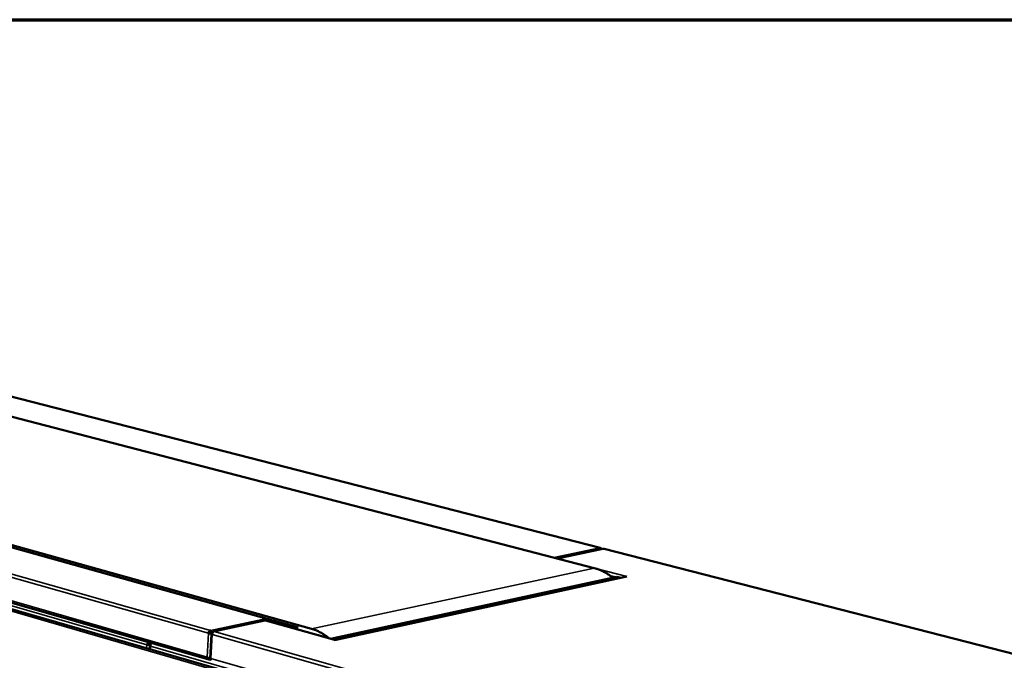
# Model space of a CAD drawing. Units: millimetres. Extents: x 82 to 8985, y 125 to 5125.
# Drawn here: x 5872 to 6824, y 4505 to 5125 of the extents above; entities that cross this region are included whole.
import ezdxf

# ---------------------------------------------------------------- set-up
doc = ezdxf.new("R2010")
doc.units = ezdxf.units.MM
doc.header["$LTSCALE"] = 25
for name, color, linetype, lineweight in [('Border (ISO)', 7, 'Continuous', 70), ('Visible (ISO)', 7, 'Continuous', 50), ('Visible Narrow (ISO)', 7, 'Continuous', 35)]:
    doc.layers.add(name, color=color, linetype=linetype, lineweight=lineweight)

# ---------------------------------------------------------------- blocks, each defined once
blk = doc.blocks.new('Borders Default Border')
at = {"layer": 'Border (ISO)', "flags": 128}
blk.add_lwpolyline([(5, 5), (5, 205), (292, 205), (292, 5), (5, 5)], dxfattribs=at)

msp = doc.modelspace()

# ---------------------------------------------------------------- linework, layer by layer
at = {"layer": 'Visible (ISO)'}
for p, q in [((6625.91, 4334.46), (4554.2, 4933.8)), ((5178.77, 4919.26), (6427.19, 4594.68)), ((6433.17, 4614.2), (5256.78, 4916.47)), ((6153.78, 4535.93), (4913.17, 4882.72)), ((6141.18, 4537.18), (4921.45, 4878.55)), ((4889.13, 4842.19), (6054.63, 4506.16)), ((6435.71, 4613.28), (6391.66, 4603.92)), ((6436.86, 4613.26), (6436.39, 4613.26)), ((7026.98, 4461.63), (6436.86, 4613.26)), ((6172.35, 4526.24), (6449.21, 4586.3)), ((6458.7, 4586.38), (6176.21, 4525.01)), ((6449.21, 4586.3), (6453.37, 4585.22)), ((6458.69, 4586.38), (6458.59, 4586.35)), ((6458.69, 4586.38), (6458.7, 4586.38)), ((6458.7, 4586.38), (6458.7, 4586.38)), ((6458.7, 4586.37), (6458.7, 4586.38)), ((6108.67, 4543.86), (6059.19, 4533.35)), ((6106.27, 4545), (6106.26, 4545)), ((6106.26, 4545), (6106.27, 4545)), ((6106.27, 4545), (6107.12, 4544.77)), ((6106.27, 4545), (6106.27, 4545)), ((6107.12, 4544.77), (6107.1, 4544.49)), ((6111.07, 4545.6), (6107.12, 4544.77)), ((6109.03, 4543.85), (6113.76, 4544.85)), ((6109.18, 4543.8), (6109.13, 4543.82)), ((6176.51, 4525.07), (6109.58, 4543.83)), ((6054.23, 4531.52), (6055.19, 4531.72)), ((6056.05, 4533.02), (6056.13, 4534.37)), ((6056.83, 4531.5), (6057.83, 4531.21)), ((6056.95, 4531.68), (6057.17, 4531.4)), ((6056.95, 4531.68), (6057.96, 4531.39)), ((6130.09, 4540.28), (6125.62, 4539.33)), ((6136.79, 4538.41), (6132.33, 4537.45)), ((6140.63, 4537.33), (6137.06, 4536.56)), ((5997.17, 4521.52), (5997.23, 4522.71)), ((5997.17, 4521.52), (5999.01, 4521.91)), ((6057.13, 4530.89), (6055.89, 4507.33)), ((6058.02, 4531.16), (6057.83, 4531.21)), ((6057.96, 4531.39), (6058.05, 4531.27)), ((6058.08, 4531.36), (6057.96, 4531.39)), ((6058.05, 4531.27), (6057.96, 4531.39)), ((6176.21, 4525.01), (6176.2, 4525.01)), ((6176.2, 4525.01), (6176.21, 4525.01)), ((6176.31, 4525.03), (6176.21, 4525.01)), ((5995.24, 4520.37), (5994.65, 4520.24)), ((5997.28, 4521.33), (5998.8, 4521.65)), ((5997.28, 4521.33), (5998.27, 4521.05)), ((5997.53, 4520.18), (5997.34, 4516.3)), ((5998.27, 4521.05), (5998.5, 4521.1)), ((5998.27, 4521.05), (5998.5, 4521.1)), ((5998.46, 4520.99), (5998.27, 4521.05)), ((6055.45, 4507.44), (6055.38, 4506.1)), ((6055.38, 4506.1), (6056.62, 4506.37)), ((6055.54, 4507.46), (6055.45, 4507.44))]:
    msp.add_line(p, q, dxfattribs=at)
at = {"layer": 'Visible (ISO)', "flags": 128}
for points in [[(6432.71, 4614.21, -0.077988), (6433.08, 4614.23, -0.108972), (6433.33, 4614.15, -0.052283), (6433.56, 4613.97, -0.03948), (6433.82, 4613.69, -0.08126), (6434, 4613.37, -0.066353), (6434.09, 4612.93)], [(6444.94, 4585.37, 0.010237), (6442.8, 4587.07, 0.018697), (6441.58, 4587.93, 0.001544), (6438.56, 4589.87, 0.010237), (6438.09, 4590.15, 0.010939), (6436.35, 4591.11, 0.010715), (6434.52, 4592.02, 0.011425), (6434.01, 4592.25, 0.001912), (6430.88, 4593.54, 0.02119), (6429.61, 4593.99, 0.011427), (6427.19, 4594.68)], [(6106.27, 4545, -0.037125), (6106.62, 4544.86, -0.061125), (6106.82, 4544.73, -0.017159), (6107.04, 4544.53, -0.014247), (6107.3, 4544.27, -0.050597), (6107.48, 4544.03, -0.033744), (6107.68, 4543.64)], [(6054.23, 4531.52, -0.032971), (6054.3, 4532.12, -0.051122), (6054.41, 4532.49, -0.014465), (6054.69, 4533.11, -0.031764), (6054.84, 4533.38, -0.041377), (6055.04, 4533.64, -0.023704), (6055.44, 4534.04, -0.071307), (6055.68, 4534.2, -0.043732), (6056.13, 4534.37)], [(6056.05, 4533.02, 0.052204), (6055.79, 4532.9, 0.081541), (6055.64, 4532.78, 0.033807), (6055.49, 4532.59, 0.026358), (6055.33, 4532.31, 0.063159), (6055.24, 4532.07, 0.045948), (6055.19, 4531.72)], [(6059.82, 4533.32, 0.043718), (6059.37, 4533.15, 0.071298), (6059.13, 4532.99, 0.023694), (6058.73, 4532.59, 0.041361), (6058.53, 4532.33, 0.031741), (6058.38, 4532.06, 0.01445), (6058.1, 4531.44, 0.051095), (6057.99, 4531.07, 0.03295), (6057.92, 4530.47)], [(6141.18, 4537.18, 0.009575), (6139.92, 4537.05, 0.009575), (6138.67, 4536.87, 0.009551), (6137.43, 4536.64, 0.009551), (6136.2, 4536.37)], [(6170.95, 4526.63, 0.009884), (6168.87, 4528.3, 0.018074), (6167.67, 4529.16, 0.001443), (6164.73, 4531.09, 0.009883), (6164.3, 4531.36, 0.010648), (6162.61, 4532.32, 0.010401), (6160.84, 4533.23, 0.011184), (6160.35, 4533.46, 0.001836), (6157.33, 4534.76, 0.020815), (6156.11, 4535.22, 0.011188), (6153.78, 4535.93)]]:
    msp.add_lwpolyline(points, format="xyb", dxfattribs=at)
at = {"layer": 'Visible (ISO)'}
for points in [[(6432.71, 4614.21), (6432.99, 4614.13), (6433.26, 4613.97), (6433.5, 4613.73)], [(6433.5, 4613.73), (6433.71, 4613.51), (6433.9, 4613.23), (6434.03, 4612.92)], [(6435.71, 4613.28), (6435.93, 4613.32), (6436.17, 4613.32), (6436.39, 4613.26)], [(6108.67, 4543.86), (6108.83, 4543.89), (6109.01, 4543.87), (6109.17, 4543.8)], [(6109.58, 4543.83), (6109.46, 4543.86), (6109.32, 4543.85), (6109.17, 4543.8)], [(6056.98, 4533.87), (6056.72, 4534.11), (6056.43, 4534.29), (6056.13, 4534.37)], [(6057.96, 4531.39), (6057.98, 4532.29), (6057.59, 4533.29), (6056.98, 4533.87)], [(6059, 4533.29), (6058.4, 4533.06), (6057.98, 4532.29), (6057.96, 4531.39)], [(6059.82, 4533.32), (6059.54, 4533.4), (6059.26, 4533.4), (6059, 4533.29)], [(5996.92, 4522.8), (5996.77, 4522.76), (5996.63, 4522.7), (5996.48, 4522.63)], [(5999.26, 4522.12), (5999.17, 4522.06), (5999.09, 4521.99), (5999, 4521.91)], [(6057.83, 4531.21), (6057.19, 4531.11), (6056.96, 4530.9), (6057.27, 4530.7)], [(6057.27, 4530.7), (6057.4, 4530.62), (6057.63, 4530.54), (6057.92, 4530.47)], [(5998.27, 4521.05), (5998.06, 4520.93), (5997.89, 4520.81), (5997.77, 4520.68)], [(6055.38, 4506.1), (6055.12, 4506.07), (6054.87, 4506.09), (6054.63, 4506.16)], [(6057.2, 4505.42), (6057.2, 4505.42), (6057.19, 4505.42), (6057.19, 4505.42)]]:
    msp.add_open_spline(points, degree=3, dxfattribs=at)
for points, knots in [([(6054.23, 4531.52), (6054.91, 4531.29), (6055.97, 4531.15), (6056.85, 4531.15), (6057.22, 4531.15), (6057.56, 4531.17), (6057.83, 4531.21)], [0, 0, 0, 0, 1.109068, 1.109068, 1.109068, 1.570796, 1.570796, 1.570796, 1.570796]), ([(6055.19, 4531.72), (6055.57, 4531.57), (6056.2, 4531.48), (6056.63, 4531.49), (6056.7, 4531.49), (6056.77, 4531.49), (6056.83, 4531.5)], [0, 0, 0, 0, 1.350716, 1.350716, 1.350716, 1.570796, 1.570796, 1.570796, 1.570796]), ([(6056.05, 4533.02), (6056.47, 4532.92), (6056.84, 4532.44), (6056.93, 4531.93), (6056.94, 4531.85), (6056.95, 4531.76), (6056.95, 4531.68)], [0, 0, 0, 0, 1.350716, 1.350716, 1.350716, 1.570796, 1.570796, 1.570796, 1.570796]), ([(5996.48, 4522.63), (5995.69, 4522.25), (5995.02, 4521.39), (5994.73, 4520.53), (5994.7, 4520.43), (5994.67, 4520.34), (5994.65, 4520.24)], [0.343937, 0.343937, 0.343937, 0.343937, 1.446259, 1.446259, 1.446259, 1.570796, 1.570796, 1.570796, 1.570796]), ([(5999, 4521.91), (5998.68, 4521.57), (5998.41, 4521.02), (5998.3, 4520.38), (5998.23, 4520), (5998.22, 4519.59), (5998.27, 4519.19)], [-0.7810431, -0.7810431, -0.7810431, -0.7810431, -0.2939453, -0.2939453, -0.2939453, 0, 0, 0, 0]), ([(5994.65, 4520.24), (5995.33, 4520.27), (5996.39, 4520.39), (5997.28, 4520.65), (5997.65, 4520.76), (5997.99, 4520.9), (5998.27, 4521.05)], [0, 0, 0, 0, 1.109068, 1.109068, 1.109068, 1.570796, 1.570796, 1.570796, 1.570796]), ([(5995.24, 4520.37), (5995.38, 4520.39), (5995.52, 4520.43), (5995.72, 4520.5), (5995.8, 4520.52), (5995.86, 4520.55)], [0, 0, 0, 0, 0.03660298, 0.03660298, 0.05850484, 0.05850484, 0.05850484, 0.05850484]), ([(5995.62, 4520.46), (5995.85, 4520.9), (5996.35, 4521.36), (5996.9, 4521.49), (5996.99, 4521.51), (5997.08, 4521.52), (5997.17, 4521.52)], [0.019489, 0.019489, 0.019489, 0.019489, 1.350716, 1.350716, 1.350716, 1.570796, 1.570796, 1.570796, 1.570796]), ([(5995.87, 4520.55), (5996.24, 4520.71), (5996.72, 4520.91), (5997.08, 4521.17), (5997.15, 4521.22), (5997.22, 4521.27), (5997.28, 4521.33)], [0.268673, 0.268673, 0.268673, 0.268673, 1.350716, 1.350716, 1.350716, 1.570796, 1.570796, 1.570796, 1.570796]), ([(5997.77, 4520.68), (5997.5, 4520.39), (5997.45, 4520.06), (5997.66, 4519.75), (5997.78, 4519.55), (5997.99, 4519.37), (5998.27, 4519.19)], [-0.7810431, -0.7810431, -0.7810431, -0.7810431, -0.2939453, -0.2939453, -0.2939453, 0, 0, 0, 0]), ([(6054.63, 4506.16), (6054.1, 4506.31), (6053.64, 4506.72), (6053.36, 4507.27), (6053.18, 4507.6), (6053.07, 4507.99), (6053.02, 4508.39)], [-0.7810431, -0.7810431, -0.7810431, -0.7810431, -0.2939453, -0.2939453, -0.2939453, 0, 0, 0, 0]), ([(6055.89, 4507.39), (6055.32, 4507.5), (6054.63, 4507.67), (6054.01, 4507.91), (6053.64, 4508.05), (6053.3, 4508.21), (6053.02, 4508.39)], [-0.7837656, -0.7837656, -0.7837656, -0.7837656, -0.2939453, -0.2939453, -0.2939453, 0, 0, 0, 0]), ([(6054.59, 4507.72), (6054.77, 4507.59), (6054.96, 4507.5), (6055.17, 4507.46), (6055.26, 4507.45), (6055.35, 4507.44), (6055.45, 4507.44)], [0.5332716, 0.5332716, 0.5332716, 0.5332716, 0.8598922, 0.8598922, 0.8598922, 1, 1, 1, 1]), ([(6055.9, 4507.33), (6055.9, 4507.33), (6055.95, 4507.32), (6056.05, 4507.32), (6056.19, 4507.32), (6056.42, 4507.31), (6056.71, 4507.33)], [-0.521747, -0.521747, -0.521747, -0.521747, -0.2939453, -0.2939453, -0.2939453, 0, 0, 0, 0]), ([(6056.68, 4507.23), (6056.58, 4507.25), (6056.49, 4507.27), (6056.31, 4507.3), (6056.22, 4507.31), (6056.14, 4507.32), (6056.13, 4507.32), (6056.12, 4507.32)], [0.04229159, 0.04229159, 0.04229159, 0.04229159, 0.07207368, 0.07207368, 0.10780735, 0.10780735, 0.11573185, 0.11573185, 0.11573185, 0.11573185]), ([(6057.19, 4505.42), (6056.9, 4505.51), (6056.68, 4505.84), (6056.62, 4506.33), (6056.59, 4506.62), (6056.62, 4506.97), (6056.71, 4507.33)], [-0.7810431, -0.7810431, -0.7810431, -0.7810431, -0.2939453, -0.2939453, -0.2939453, 0, 0, 0, 0])]:
    msp.add_open_spline(points, degree=3, knots=knots, dxfattribs=at)
at = {"layer": 'Visible Narrow (ISO)'}
for p, q in [((6621.9, 4333.4), (4550.42, 4933.33)), ((6432.71, 4614.21), (5256.32, 4916.5)), ((4890.05, 4865.46), (6056.13, 4534.37)), ((6054.23, 4531.52), (4888.35, 4863.16)), ((4888.38, 4843.86), (6053.02, 4508.39)), ((5994.65, 4520.24), (4928.3, 4828.21)), ((6388.3, 4604.8), (6432.71, 4614.21)), ((6436.39, 4613.26), (6391.99, 4603.84)), ((7026.37, 4461.66), (6436.39, 4613.26)), ((6427.19, 4594.68), (6153.78, 4535.93)), ((6430.12, 4593.81), (6458.69, 4586.38)), ((6447.86, 4586.01), (6442.21, 4587.48)), ((6458.69, 4586.37), (6458.69, 4586.38)), ((6056.13, 4534.37), (6106.27, 4545)), ((6109.17, 4543.8), (6059.82, 4533.32)), ((6176.21, 4525.01), (6109.17, 4543.8)), ((6053.02, 4508.39), (6054.23, 4531.52)), ((6059.82, 4533.32), (6653.46, 4364.76)), ((6057.92, 4530.47), (6056.71, 4507.33)), ((6652.34, 4361.38), (6057.92, 4530.47)), ((6176.21, 4525.01), (6176.21, 4525.01)), ((5994.49, 4517.13), (5994.65, 4520.24)), ((5998.11, 4516.08), (5998.27, 4519.19)), ((5998.27, 4519.19), (6649.04, 4331.24)), ((6055.45, 4507.44), (6054.64, 4507.67)), ((6056.85, 4505.67), (6055.38, 4506.1)), ((6056.71, 4507.33), (6650.32, 4336.34))]:
    msp.add_line(p, q, dxfattribs=at)
for points, knots in [([(6056.95, 4531.68), (6056.95, 4531.74), (6056.95, 4531.8), (6056.95, 4531.93), (6056.95, 4532), (6056.94, 4532.19), (6056.94, 4532.32), (6056.95, 4532.67), (6056.95, 4532.89), (6056.97, 4533.36), (6056.97, 4533.62), (6056.98, 4533.87)], [-0.191955, -0.191955, -0.191955, -0.191955, -0.1757108, -0.1757108, -0.1586021, -0.1586021, -0.12456, -0.12456, -0.0659853, -0.0659853, 0, 0, 0, 0]), ([(5996.48, 4522.63), (5996.43, 4522.38), (5996.37, 4522.12), (5996.22, 4521.67), (5996.14, 4521.47), (5995.98, 4521.13), (5995.91, 4521), (5995.76, 4520.73), (5995.69, 4520.6), (5995.62, 4520.46)], [-0.222578, -0.222578, -0.222578, -0.222578, -0.1527811, -0.1527811, -0.0931584, -0.0931584, -0.0483512, -0.0483512, -0.0022225, -0.0022225, -0.0022225, -0.0022225]), ([(6057.96, 4530.82), (6057.91, 4530.81), (6057.86, 4530.81), (6057.63, 4530.77), (6057.45, 4530.73), (6057.27, 4530.7)], [-0.08356329, -0.08356329, -0.08356329, -0.08356329, -0.06598533, -0.06598533, 0, 0, 0, 0]), ([(5998.3, 4520.36), (5998.28, 4520.37), (5998.27, 4520.38), (5998.1, 4520.5), (5997.94, 4520.6), (5997.77, 4520.68)], [-0.07452085, -0.07452085, -0.07452085, -0.07452085, -0.06769207, -0.06769207, 0, 0, 0, 0]), ([(6054.26, 4507.82), (6054.29, 4507.74), (6054.32, 4507.65), (6054.42, 4507.35), (6054.47, 4507.14), (6054.57, 4506.66), (6054.61, 4506.41), (6054.63, 4506.16)], [-0.1509143, -0.1509143, -0.1509143, -0.1509143, -0.1276526, -0.1276526, -0.0676921, -0.0676921, 0, 0, 0, 0])]:
    msp.add_open_spline(points, degree=3, knots=knots, dxfattribs=at)
msp.add_open_spline([(6059, 4533.29), (6058.99, 4533.15), (6058.99, 4533.01), (6058.98, 4532.86)], degree=3, dxfattribs=at)

# ---------------------------------------------------------------- block references
at = {"xscale": 25, "yscale": 25, "zscale": 25}
msp.add_blockref('Borders Default Border', (0, 0), dxfattribs=at)

doc.saveas('drawing.dxf')
